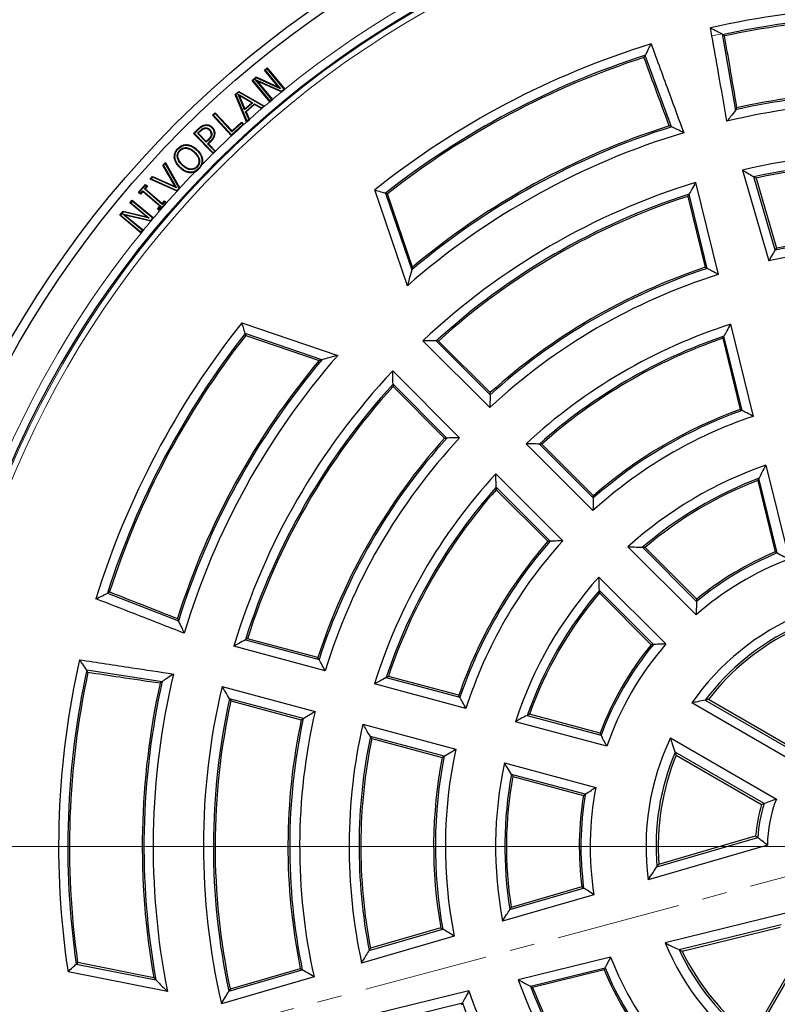
# Model space of a CAD drawing. Units: millimetres. Extents: x 0 to 420, y 0 to 297.
# Drawn here: x 76 to 115, y 188 to 238 of the extents above; entities that cross this region are included whole.
import ezdxf

# ---------------------------------------------------------------- set-up
doc = ezdxf.new("R2010")
doc.units = ezdxf.units.MM
doc.linetypes.add('CENTER', pattern=[10.16, 6.35, -1.27, 1.27, -1.27])

# ---------------------------------------------------------------- blocks, each defined once
blk = doc.blocks.new('SW_CENTERMARKSYMBOL_0')
at = {"color": 0, "linetype": 'Continuous', "lineweight": 18}
blk.add_line((-0.714, 0), (-75.357, 0), dxfattribs=at)

msp = doc.modelspace()

# ---------------------------------------------------------------- linework, layer by layer
at = {"color": 7, "linetype": 'Continuous', "lineweight": 25}
for p, q in [((111.6624, 237.394), (111.5924, 237.7943)), ((112.1772, 237.4907), (112.1784, 237.4842)), ((112.1784, 237.4842), (112.8588, 233.5769)), ((109.5994, 232.7465), (108.2626, 236.3936)), ((88.8374, 235.6402), (88.9775, 235.7558)), ((89.5525, 234.7756), (88.8374, 235.6402)), ((88.8374, 235.6402), (88.88, 235.6361)), ((88.9734, 235.7133), (88.88, 235.6361)), ((88.88, 235.6361), (89.6591, 234.6942)), ((88.9734, 235.7133), (88.9775, 235.7558)), ((89.838, 234.6682), (88.9734, 235.7133)), ((88.9775, 235.7558), (89.8795, 234.6654)), ((88.2077, 235.1191), (88.4152, 235.2907)), ((89.1097, 234.0286), (88.2077, 235.1191)), ((88.2502, 235.1151), (88.2077, 235.1191)), ((88.42, 235.2554), (88.2502, 235.1151)), ((88.2502, 235.1151), (89.1148, 234.07)), ((88.366, 235.1652), (88.472, 235.0845)), ((88.366, 235.1652), (89.7097, 234.5622)), ((89.2082, 234.1471), (88.366, 235.1652)), ((88.4152, 235.2907), (89.5525, 234.7756)), ((88.42, 235.2554), (88.4152, 235.2907)), ((89.6591, 234.6942), (88.42, 235.2554)), ((89.7112, 234.5284), (88.472, 235.0845)), ((88.472, 235.0845), (89.2487, 234.1456)), ((87.3506, 234.3973), (87.529, 234.5538)), ((87.529, 234.5538), (88.8407, 233.8008)), ((87.5327, 234.5168), (87.529, 234.5538)), ((89.6591, 234.6942), (89.5525, 234.7756)), ((89.7097, 234.5622), (89.838, 234.6682)), ((89.7097, 234.5622), (89.7145, 234.5269)), ((89.7145, 234.5269), (89.8805, 234.6642)), ((89.838, 234.6682), (89.8805, 234.6642)), ((89.8805, 234.6642), (89.8795, 234.6654)), ((87.9286, 232.9994), (87.3506, 234.3973)), ((87.3868, 234.3889), (87.3506, 234.3973)), ((87.5327, 234.5168), (87.3868, 234.3889)), ((87.3868, 234.3889), (87.9404, 233.05)), ((87.5536, 234.3454), (87.4902, 234.4175)), ((87.4902, 234.4175), (88.2387, 233.9795)), ((87.8288, 233.6192), (87.4902, 234.4175)), ((88.789, 233.7956), (87.5327, 234.5168)), ((88.1873, 233.9746), (87.5536, 234.3454)), ((87.5536, 234.3454), (87.8403, 233.6695)), ((89.1107, 234.0274), (89.2508, 234.1431)), ((89.1148, 234.07), (89.1107, 234.0274)), ((89.1148, 234.07), (89.2082, 234.1471)), ((89.2082, 234.1471), (89.2508, 234.1431)), ((89.2508, 234.1431), (89.2487, 234.1456)), ((89.7112, 234.5284), (89.7145, 234.5269)), ((88.2387, 233.9795), (87.8288, 233.6192)), ((87.8288, 233.6192), (87.8403, 233.6695)), ((87.8403, 233.6695), (88.1873, 233.9746)), ((87.871, 233.5199), (88.3319, 233.9244)), ((88.3354, 233.8873), (87.9074, 233.5117)), ((88.1873, 233.9746), (88.2387, 233.9795)), ((88.3319, 233.9244), (88.3354, 233.8873)), ((88.3319, 233.9244), (88.6933, 233.7116)), ((88.6957, 233.6752), (88.3354, 233.8873)), ((88.6933, 233.7116), (88.789, 233.7956)), ((88.6933, 233.7116), (88.6968, 233.6745)), ((88.6957, 233.6752), (88.6968, 233.6745)), ((88.6968, 233.6745), (88.7944, 233.7602)), ((88.789, 233.7956), (88.8407, 233.8008)), ((88.8407, 233.8008), (88.7944, 233.7602)), ((89.1097, 234.0286), (89.1107, 234.0274)), ((86.1915, 233.3428), (86.3241, 233.4659)), ((87.1618, 232.2946), (86.1915, 233.3428)), ((86.2342, 233.3412), (86.1915, 233.3428)), ((86.3225, 233.4231), (86.2342, 233.3412)), ((86.2342, 233.3412), (87.1643, 232.3364)), ((86.3225, 233.4231), (86.3241, 233.4659)), ((87.183, 232.4935), (86.3225, 233.4231)), ((86.3241, 233.4659), (87.1847, 232.5362)), ((88.0361, 233.1339), (87.871, 233.5199)), ((87.9074, 233.5117), (87.871, 233.5199)), ((87.9074, 233.5117), (88.0717, 233.1274)), ((87.9404, 233.05), (87.9286, 232.9994)), ((87.9393, 233.0088), (88.0725, 233.1257)), ((87.9404, 233.05), (88.0361, 233.1339)), ((88.0361, 233.1339), (88.0725, 233.1257)), ((88.0725, 233.1257), (88.0717, 233.1274)), ((85.2212, 232.4068), (85.4792, 232.6576)), ((85.5001, 232.6357), (85.264, 232.4062)), ((85.4216, 232.4168), (85.5585, 232.5499)), ((85.5795, 232.5281), (85.4644, 232.4162)), ((85.8102, 232.854), (85.8151, 232.8241)), ((86.0548, 232.605), (86.0332, 232.5839)), ((86.1727, 232.7257), (86.1509, 232.7047)), ((87.1643, 232.3364), (87.7307, 232.8609)), ((87.6611, 232.9361), (87.183, 232.4935)), ((87.1847, 232.5362), (87.183, 232.4935)), ((87.1847, 232.5362), (87.6628, 232.9788)), ((87.6611, 232.9361), (87.6628, 232.9788)), ((87.7307, 232.8609), (87.6611, 232.9361)), ((87.6628, 232.9788), (87.7734, 232.8593)), ((87.7307, 232.8609), (87.7734, 232.8593)), ((87.7734, 232.8593), (87.7559, 232.843)), ((87.9393, 233.0088), (87.9286, 232.9994)), ((86.2164, 231.3837), (85.2212, 232.4068)), ((85.264, 232.4062), (85.2212, 232.4068)), ((85.264, 232.4062), (86.218, 231.4254)), ((85.8674, 231.9587), (85.4216, 232.4168)), ((85.4644, 232.4162), (85.4216, 232.4168)), ((85.4644, 232.4162), (85.868, 232.0015)), ((85.9836, 232.072), (85.8674, 231.9587)), ((85.868, 232.0015), (85.9625, 232.0936)), ((86.3049, 232.4076), (86.2747, 232.4081)), ((87.1618, 232.2946), (87.1627, 232.2937)), ((87.1643, 232.3364), (87.1627, 232.2937)), ((84.4224, 231.6462), (84.4441, 231.6252)), ((84.5183, 231.5547), (84.5401, 231.5337)), ((84.8714, 231.6868), (84.8677, 231.6568)), ((84.8841, 231.8414), (84.8824, 231.8112)), ((85.4028, 231.5785), (85.3818, 231.5568)), ((85.868, 232.0015), (85.8674, 231.9587)), ((85.9387, 231.8854), (86.0776, 232.0205)), ((86.3043, 231.5094), (85.9387, 231.8854)), ((85.9387, 231.8854), (85.9815, 231.8848)), ((86.0989, 231.9991), (85.9815, 231.8848)), ((85.9815, 231.8848), (86.3452, 231.5107)), ((86.0776, 232.0205), (86.0989, 231.9991)), ((84.2424, 231.1797), (84.2725, 231.1826)), ((85.2854, 231.4573), (85.2643, 231.4356)), ((85.6805, 231.0694), (85.6504, 231.0669)), ((86.2164, 231.3837), (86.2174, 231.3827)), ((86.2174, 231.3827), (86.3471, 231.5088)), ((86.218, 231.4254), (86.2174, 231.3827)), ((86.218, 231.4254), (86.3043, 231.5094)), ((86.3043, 231.5094), (86.3471, 231.5088)), ((86.3471, 231.5088), (86.3452, 231.5107)), ((83.6568, 230.7911), (83.7857, 230.932)), ((84.2774, 229.6987), (83.6568, 230.7911)), ((83.694, 230.7869), (83.6568, 230.7911)), ((83.7797, 230.8806), (83.694, 230.7869)), ((83.694, 230.7869), (84.3496, 229.6327)), ((83.7797, 230.8806), (83.7857, 230.932)), ((84.4818, 229.6183), (83.7797, 230.8806)), ((83.7857, 230.932), (84.5169, 229.6173)), ((84.5217, 230.6694), (84.5428, 230.6911)), ((84.6391, 230.7906), (84.6602, 230.8123)), ((85.3046, 230.4578), (85.4457, 230.5506)), ((85.4785, 230.6225), (85.4997, 230.6021)), ((85.5479, 230.6561), (85.6371, 230.801)), ((113.2115, 230.5441), (114.5591, 225.9058)), ((83.0045, 230.0765), (83.1332, 230.2175)), ((83.0552, 230.0871), (83.0045, 230.0765)), ((84.3803, 229.4676), (83.0045, 230.0765)), ((83.1407, 230.1809), (83.0552, 230.0871)), ((83.0552, 230.0871), (84.376, 229.5025)), ((83.1332, 230.2175), (84.2774, 229.6987)), ((83.1407, 230.1809), (83.1332, 230.2175)), ((84.3496, 229.6327), (83.1407, 230.1809)), ((85.0382, 230.4067), (85.04, 230.4369)), ((114.8881, 226.4566), (113.8021, 230.1949)), ((113.9078, 230.1318), (114.9471, 226.5544)), ((82.4136, 229.4041), (82.7703, 229.8146)), ((82.7732, 229.772), (82.4562, 229.407)), ((82.718, 229.5795), (82.837, 229.7164)), ((82.718, 229.5795), (82.7607, 229.5825)), ((83.6256, 228.7906), (82.718, 229.5795)), ((82.8796, 229.7193), (82.7607, 229.5825)), ((82.7607, 229.5825), (83.6226, 228.8333)), ((82.7703, 229.8146), (82.8796, 229.7193)), ((82.7732, 229.772), (82.7703, 229.8146)), ((82.837, 229.7164), (82.7732, 229.772)), ((82.837, 229.7164), (82.8796, 229.7193)), ((84.2774, 229.6987), (84.3496, 229.6327)), ((84.376, 229.5025), (84.4818, 229.6183)), ((84.3837, 229.4661), (84.5188, 229.6139)), ((84.4818, 229.6183), (84.5188, 229.6139)), ((84.5188, 229.6139), (84.5169, 229.6173)), ((96.1292, 224.6392), (94.4649, 229.5306)), ((110.8296, 229.9059), (111.9817, 225.2152)), ((82.4562, 229.407), (82.4136, 229.4041)), ((82.5229, 229.3088), (82.4136, 229.4041)), ((82.4562, 229.407), (82.52, 229.3515)), ((82.52, 229.3515), (82.6388, 229.4883)), ((82.52, 229.3515), (82.5229, 229.3088)), ((82.6418, 229.4456), (82.5229, 229.3088)), ((82.6388, 229.4883), (82.6418, 229.4456)), ((82.6388, 229.4883), (83.5463, 228.6994)), ((83.5037, 228.6964), (82.6418, 229.4456)), ((84.376, 229.5025), (84.3837, 229.4661)), ((84.3803, 229.4676), (84.3837, 229.4661)), ((95.0163, 229.3681), (96.35, 225.4485)), ((96.3899, 225.5917), (95.1149, 229.3387)), ((110.4328, 229.2006), (111.3214, 225.5829)), ((111.4214, 225.5277), (110.4928, 229.3082)), ((81.9793, 228.8642), (82.095, 229.0042)), ((81.9793, 228.8642), (82.0218, 228.8682)), ((82.8438, 228.1491), (81.9793, 228.8642)), ((82.099, 228.9616), (82.0218, 228.8682)), ((82.0218, 228.8682), (82.9638, 228.0891)), ((82.095, 229.0042), (83.185, 228.1025)), ((82.099, 228.9616), (82.095, 229.0042)), ((83.1441, 228.0971), (82.099, 228.9616)), ((83.3848, 228.5595), (83.5037, 228.6964)), ((83.4275, 228.5625), (83.3848, 228.5595)), ((83.4938, 228.4649), (83.3848, 228.5595)), ((83.5463, 228.6994), (83.4275, 228.5625)), ((83.4275, 228.5625), (83.4913, 228.5071)), ((83.4913, 228.5071), (83.8083, 228.872)), ((83.5463, 228.6994), (83.5037, 228.6964)), ((83.6226, 228.8333), (83.7415, 228.9701)), ((83.6226, 228.8333), (83.6256, 228.7906)), ((83.7445, 228.9275), (83.6256, 228.7906)), ((83.7415, 228.9701), (83.8508, 228.8752)), ((83.7445, 228.9275), (83.7415, 228.9701)), ((83.8083, 228.872), (83.7445, 228.9275)), ((83.8083, 228.872), (83.851, 228.875)), ((83.8508, 228.8752), (83.851, 228.875)), ((81.4582, 228.2344), (81.6298, 228.442)), ((81.5008, 228.2384), (81.4582, 228.2344)), ((82.5485, 227.3325), (81.4582, 228.2344)), ((81.6411, 228.4082), (81.5008, 228.2384)), ((81.5008, 228.2384), (82.5458, 227.3739)), ((81.6049, 228.3096), (81.7241, 228.2502)), ((81.6049, 228.3096), (83.0381, 227.9689)), ((82.623, 227.4674), (81.6049, 228.3096)), ((81.6298, 228.442), (82.8438, 228.1491)), ((81.6411, 228.4082), (81.6298, 228.442)), ((82.9638, 228.0891), (81.6411, 228.4082)), ((83.0453, 227.9361), (81.7241, 228.2502)), ((81.7241, 228.2502), (82.6631, 227.4735)), ((82.9638, 228.0891), (82.8438, 228.1491)), ((83.0381, 227.9689), (83.1441, 228.0971)), ((83.0494, 227.9351), (83.1866, 228.1012)), ((83.1441, 228.0971), (83.1866, 228.1012)), ((83.1866, 228.1012), (83.185, 228.1025)), ((83.4913, 228.5071), (83.4943, 228.4644)), ((83.4943, 228.4644), (83.4938, 228.4649)), ((83.0381, 227.9689), (83.0494, 227.9351)), ((83.0453, 227.9361), (83.0494, 227.9351)), ((82.5458, 227.3739), (82.623, 227.4674)), ((82.5458, 227.3739), (82.5499, 227.3314)), ((82.5485, 227.3325), (82.5499, 227.3314)), ((82.5499, 227.3314), (82.6656, 227.4714)), ((82.623, 227.4674), (82.6656, 227.4714)), ((82.6656, 227.4714), (82.6631, 227.4735)), ((87.691, 222.7567), (92.5824, 221.0924)), ((112.605, 222.6775), (113.7586, 217.9812)), ((91.7731, 220.8716), (87.8536, 222.2053)), ((87.8829, 222.1067), (91.6299, 220.8317)), ((113.2006, 218.2841), (112.2703, 222.0715)), ((100.334, 218.4281), (96.9229, 221.8392)), ((97.5999, 221.8264), (100.348, 219.0783)), ((100.351, 219.194), (97.7213, 221.8237)), ((112.2107, 221.9623), (113.1011, 218.3374)), ((95.3824, 220.2987), (98.7935, 216.8876)), ((98.1433, 216.8736), (95.3952, 219.6217)), ((95.398, 219.5003), (98.0276, 216.8706)), ((105.5912, 213.1709), (102.1789, 216.5833)), ((102.8593, 216.567), (105.6095, 213.8168)), ((105.6134, 213.9316), (102.9815, 216.5634)), ((114.4134, 215.4949), (115.5908, 210.7016)), ((100.6384, 215.0427), (104.0507, 211.6304)), ((113.9931, 214.7058), (114.8879, 211.0628)), ((114.9909, 211.0107), (114.0545, 214.823)), ((103.4048, 211.6121), (100.6546, 214.3623)), ((100.6582, 214.2401), (103.29, 211.6082)), ((110.8506, 207.8509), (107.3748, 211.3266)), ((108.1182, 211.3028), (110.8788, 208.5422)), ((110.8698, 208.6751), (108.2473, 211.2977)), ((105.8966, 209.7845), (109.3121, 206.369)), ((80.8285, 208.9607), (84.4513, 207.5466)), ((108.6743, 206.3425), (105.919, 209.0979)), ((105.9239, 208.9743), (108.5465, 206.3518)), ((87.8666, 206.5819), (91.6206, 205.576)), ((91.5654, 205.6777), (87.9732, 206.6402)), ((91.9336, 205.0059), (87.274, 206.2545)), ((83.6196, 204.4424), (79.775, 205.0292)), ((95.0511, 204.6568), (98.808, 203.6502)), ((98.754, 203.7515), (95.1588, 204.7148)), ((86.6785, 204.2029), (91.4209, 202.9322)), ((99.1151, 203.0816), (94.4537, 204.3306)), ((90.818, 202.567), (87.0568, 203.5748)), ((87.1228, 203.4664), (90.7149, 202.5039)), ((111.3172, 203.5072), (115.8531, 200.8884)), ((115.8321, 201.0263), (111.479, 203.5395)), ((115.9552, 200.2871), (110.6312, 203.3609)), ((106.3023, 201.1558), (101.6366, 202.406)), ((102.2424, 202.7299), (106.0063, 201.7214)), ((105.9546, 201.8221), (102.3519, 202.7874)), ((93.8579, 202.2792), (98.6019, 201.0081)), ((98.0053, 200.6412), (94.2413, 201.6497)), ((94.3084, 201.5411), (97.9035, 200.5777)), ((109.5481, 201.5779), (114.9441, 198.4625)), ((114.3236, 198.2332), (109.7815, 200.8556)), ((109.8362, 200.694), (114.1892, 198.1808)), ((101.0727, 200.3016), (105.7384, 199.0515)), ((105.1993, 198.7097), (101.4354, 199.7182)), ((101.5015, 199.6137), (105.1042, 198.6483)), ((108.8505, 195.0003), (113.9962, 196.4952)), ((108.9519, 195.147), (113.8892, 196.5814)), ((114.491, 196.1091), (108.4103, 194.3425)), ((101.3551, 192.8265), (105.1177, 193.9197)), ((105.0252, 193.9802), (101.4229, 192.9336)), ((105.6412, 193.5827), (100.983, 192.2294)), ((115.4209, 192.6387), (109.2716, 191.1283)), ((97.8319, 191.8903), (94.2474, 190.8489)), ((109.9816, 190.7788), (115.1854, 192.057)), ((110.1428, 190.7024), (115.1359, 191.9288)), ((98.5189, 191.4688), (93.793, 190.0958)), ((94.1797, 190.738), (97.932, 191.8281)), ((106.4935, 190.4018), (101.7828, 189.2447)), ((113.6821, 186.3407), (116.1953, 190.6937)), ((116.338, 190.7155), (113.7156, 186.1734)), ((79.2366, 190.0465), (83.2979, 189.2417)), ((83.1938, 189.3478), (79.3113, 190.1172)), ((102.4035, 188.9136), (106.2086, 189.8482)), ((83.8884, 188.6458), (78.8202, 189.6502)), ((91.3664, 189.3908), (86.6459, 188.0194)), ((87.0239, 188.659), (90.7693, 189.7472)), ((90.6672, 189.8088), (87.0898, 188.7694)), ((106.1588, 189.7496), (102.5158, 188.8548)), ((99.2685, 188.6713), (94.4892, 187.4974)), ((95.1452, 187.1346), (98.9399, 188.0667))]:
    msp.add_line(p, q, dxfattribs=at)
at = {"color": 8, "linetype": 'Continuous', "lineweight": 18}
for p, q in [((111.6624, 237.394), (112.1784, 237.4842)), ((85.4792, 232.6576), (85.5001, 232.6357)), ((85.9625, 232.0936), (85.9836, 232.072)), ((87.5538, 232.0449), (87.5451, 232.0516)), ((87.9964, 232.4486), (87.9718, 232.4519)), ((85.5151, 230.023), (85.5023, 230.0394)), ((84.7727, 229.227), (84.7696, 229.2503))]:
    msp.add_line(p, q, dxfattribs=at)
at = {"color": 7, "linetype": 'CENTER', "lineweight": 18}
msp.add_line((198.2726, 216.6985), (43.1679, 175.1384), dxfattribs=at)
at = {"color": 7, "linetype": 'Continuous', "lineweight": 25, "flags": 128}
for points in [[(112.1772, 237.4907), (112.1844, 237.466), (112.19, 237.4465)], [(112.3055, 237.3856), (112.2408, 237.4198), (112.19, 237.4465)], [(108.1935, 236.2838), (108.2322, 236.3453), (108.2626, 236.3936)], [(108.2626, 236.3936), (108.2656, 236.3949), (108.2679, 236.3959)], [(112.8558, 233.6182), (112.8575, 233.5951), (112.8588, 233.5769)], [(85.7983, 232.6987), (85.8011, 232.6838), (85.8038, 232.669)], [(87.1627, 232.2937), (87.4593, 232.5683), (87.7559, 232.843)], [(109.6093, 232.7487), (109.6038, 232.7475), (109.5994, 232.7465)], [(86.1247, 232.3717), (86.1398, 232.3715), (86.1549, 232.3712)], [(84.3967, 231.1969), (84.4116, 231.1991), (84.4266, 231.2013)], [(85.3842, 230.7156), (85.395, 230.705), (85.4059, 230.6945)], [(113.9078, 230.1318), (113.8486, 230.1671), (113.8021, 230.1949)], [(95.1149, 229.3387), (95.0597, 229.3552), (95.0163, 229.3681)], [(110.4328, 229.2006), (110.4664, 229.2609), (110.4928, 229.3082)], [(83.4943, 228.4644), (83.6726, 228.6697), (83.851, 228.875)], [(114.9471, 226.5544), (114.9141, 226.4997), (114.8881, 226.4566)], [(111.3214, 225.5829), (111.3774, 225.552), (111.4214, 225.5277)], [(87.8536, 222.2053), (87.87, 222.15), (87.8829, 222.1067)], [(112.2107, 221.9623), (112.2441, 222.0235), (112.2703, 222.0715)], [(97.7213, 221.8237), (97.6533, 221.8252), (97.5999, 221.8264)], [(95.3952, 219.6217), (95.3967, 219.5537), (95.398, 219.5003)], [(100.348, 219.0783), (100.3496, 219.1431), (100.351, 219.194)], [(113.1011, 218.3374), (113.1568, 218.3075), (113.2006, 218.2841)], [(98.0276, 216.8706), (98.0924, 216.8723), (98.1433, 216.8736)], [(102.9815, 216.5634), (102.9131, 216.5654), (102.8593, 216.567)], [(100.6546, 214.3623), (100.6566, 214.2939), (100.6582, 214.2401)], [(105.6095, 213.8168), (105.6117, 213.8811), (105.6134, 213.9316)], [(103.29, 211.6082), (103.3543, 211.6104), (103.4048, 211.6121)], [(114.8879, 211.0628), (114.9456, 211.0337), (114.9909, 211.0107)], [(80.8263, 208.9555), (80.8275, 208.9584), (80.8285, 208.9607)], [(80.8285, 208.9607), (80.8897, 208.9983), (80.9377, 209.0279)], [(110.8788, 208.5422), (110.882, 208.6084), (110.8846, 208.6604)], [(84.4513, 207.5466), (84.4501, 207.5411), (84.4492, 207.5368)], [(87.9732, 206.6402), (87.9135, 206.6075), (87.8666, 206.5819)], [(108.5612, 206.337), (108.6245, 206.3401), (108.6743, 206.3425)], [(91.6206, 205.576), (91.5896, 205.6329), (91.5654, 205.6777)], [(79.775, 205.0292), (79.7754, 205.0323), (79.7758, 205.0347)], [(79.836, 204.9163), (79.8019, 204.9795), (79.775, 205.0292)], [(83.6226, 204.4519), (83.6209, 204.4466), (83.6196, 204.4424)], [(95.1588, 204.7148), (95.0985, 204.6823), (95.0511, 204.6568)], [(87.0568, 203.5748), (87.0937, 203.5141), (87.1228, 203.4664)], [(98.808, 203.6502), (98.7777, 203.7069), (98.754, 203.7515)], [(90.7149, 202.5039), (90.7726, 202.5393), (90.818, 202.567)], [(94.2413, 201.6497), (94.2788, 201.5889), (94.3084, 201.5411)], [(106.0063, 201.7214), (105.9773, 201.7778), (105.9546, 201.8221)], [(97.9035, 200.5777), (97.9605, 200.6133), (98.0053, 200.6412)], [(105.1042, 198.6483), (105.1574, 198.6827), (105.1993, 198.7097)], [(105.0252, 193.9802), (105.077, 193.9463), (105.1177, 193.9197)], [(97.8319, 191.8903), (97.8879, 191.8555), (97.932, 191.8281)], [(94.2474, 190.8489), (94.2095, 190.7868), (94.1797, 190.738)], [(79.3113, 190.1172), (79.2695, 190.0776), (79.2366, 190.0465)], [(106.1588, 189.7496), (106.1867, 189.8048), (106.2086, 189.8482)], [(90.6672, 189.8088), (90.7244, 189.7743), (90.7693, 189.7472)], [(87.0898, 188.7694), (87.0529, 188.7076), (87.0239, 188.659)], [(98.8842, 187.9628), (98.9154, 188.021), (98.9399, 188.0667)]]:
    msp.add_lwpolyline(points, dxfattribs=at)
at = {"color": 8, "linetype": 'Continuous', "lineweight": 18, "flags": 128}
msp.add_lwpolyline([(85.5585, 232.5499), (85.569, 232.539), (85.5795, 232.5281)], dxfattribs=at)
at = {"color": 7, "linetype": 'Continuous', "lineweight": 25}
for radius in [52.1429, 51.6914, 49.2857]:
    msp.add_circle((121.18, 196.0416), radius, dxfattribs=at)
at = {"color": 8, "linetype": 'Continuous', "lineweight": 18}
for radius, start, end in [(71.0491, 34.427346, 145.572654), (49.7143, 90.08269, 129.0211), (49.225, 285, 105), (48.9397, 285, 105), (49.225, 105, 285), (48.9397, 105, 285), (49.7143, 129.27121, 129.96313), (49.7143, 130.79991, 131.75682), (49.7143, 130.17249, 130.64976), (49.7143, 131.96174, 132.24666), (49.7143, 133.17845, 134.48308), (49.7143, 134.69152, 135.63856), (49.7143, 136.18921, 137.51686), (49.7143, 137.75043, 138.6662), (49.7143, 139.29297, 139.8417), (49.7143, 140.09212, 140.78372), (49.7143, 140.99308, 261.28868), (71.0491, 154.427346, 265.572654)]:
    msp.add_arc((121.18, 196.0416), radius, start, end, dxfattribs=at)
at = {"color": 7, "linetype": 'Continuous', "lineweight": 25}
for radius, start, end in [(42.8393, 92.70226, 102.93246), (42.3696, 93.38655, 102.25011), (42.2857, 93.85474, 102.11469), (42.8393, 107.1371, 128.58028), (42.3696, 107.74294, 128.13444), (42.2857, 107.88531, 128.05389), (38.4875, 93.37511, 102.4908), (38.5714, 93.88891, 102.34411), (38.0179, 92.60108, 103.32118), (38.4875, 107.49566, 130.17645), (38.5714, 107.65589, 129.99392), (38.0179, 106.75634, 131.21755), (35.4107, 76.76281, 103.0046), (49.677, 135.82992, 135.99934), (34.941, 77.55721, 102.18991), (34.8571, 77.70142, 102.042), (35.4107, 106.9954, 133.23719), (34.941, 107.81009, 132.44279), (34.8571, 107.958, 132.29858), (75, 154.385992, 265.614008), (31.059, 77.87709, 101.68771), (31.1429, 78.02389, 101.54505), (30.5893, 77.04077, 102.5003), (31.059, 108.31229, 132.12291), (31.1429, 108.45495, 131.97611), (30.5893, 107.4997, 132.95923), (42.8393, 141.41972, 162.84785), (27.9821, 107.84496, 132.769), (42.3696, 141.86556, 162.25445), (42.2857, 141.94611, 162.11501), (27.5125, 108.8954, 131.75166), (27.4286, 109.08699, 131.56617), (38.0179, 138.78245, 163.37878), (38.5714, 140.00608, 162.45946), (38.4875, 139.82355, 162.62211), (35.4107, 136.76281, 163.23719), (34.941, 137.55721, 162.44279), (34.8571, 137.70142, 162.29858), (23.1607, 108.68888, 132.30425), (23.6304, 109.73528, 131.21729), (23.7143, 109.91802, 131.02753), (31.1429, 138.02389, 161.97611), (31.059, 137.87709, 162.12291), (30.5893, 137.04077, 162.95923), (20.5964, 109.17948, 132.08779), (27.9821, 137.231, 162.769), (20.0876, 110.77614, 130.5596), (20, 111.05986, 130.28825), (27.5125, 138.24834, 161.75166), (27.4286, 138.43383, 161.56617), (23.7143, 138.97247, 161.02753), (23.6304, 138.78271, 161.21729), (23.1607, 137.69575, 162.30425), (16.1981, 112.46288, 129.49038), (16.2857, 112.72786, 129.11713), (15.6893, 110.86959, 131.17574), (20.5536, 138.038, 161.962), (20.0839, 139.45192, 160.54808), (20, 139.71175, 160.28825), (12.8393, 112.64341, 145.24504), (12.3696, 115.19318, 142.87636), (12.2607, 115.8155, 142.29957), (16.2857, 140.88287, 159.21031), (16.2018, 140.52163, 159.47837), (15.7322, 138.97036, 161.02964), (42.8393, 167.15215, 188.58028), (42.3696, 167.74555, 188.13444), (42.2857, 167.88499, 188.05389), (38.4875, 167.37789, 190.17645), (38.0179, 166.62122, 191.21755), (38.5714, 167.54054, 189.99392), (35.4536, 166.69134, 193.07788), (34.9448, 167.55081, 192.19649), (34.8571, 167.70142, 192.042), (30.5464, 166.96315, 192.5757), (31.1429, 168.02389, 191.54505), (31.0552, 167.87054, 191.69408), (28.025, 167.13985, 192.24913), (27.5162, 168.2401, 191.11311), (27.4286, 168.43383, 190.91301), (12.8822, 154.54773, 187.57923), (23.1178, 167.59435, 191.4087), (23.7143, 168.97247, 190.08198), (23.6267, 168.77423, 190.27289), (12.3733, 157.10404, 184.82797), (12.2607, 157.70043, 184.1845), (20.5536, 168.038, 190.68917), (20.0839, 169.45192, 189.21182), (20, 169.71175, 188.94014), (15.7322, 168.97036, 188.99238), (16.2857, 170.78969, 187.27214), (16.2018, 170.52163, 187.52576), (6.6893, 158.78316, 179.422), (7.3107, 162.98637, 175.76588), (7.1981, 162.27408, 176.38732), (12.8822, 202.42077, 235.45227), (15.7322, 201.00762, 221.02964), (12.3733, 205.17203, 232.89596), (12.2607, 205.8155, 232.29957), (16.2018, 202.47424, 219.47837), (16.2857, 202.72786, 219.21031), (20.5536, 199.31083, 221.962), (20.0839, 200.78818, 220.54808), (20, 201.05986, 220.28825), (23.1178, 198.5913, 222.40565), (23.6267, 199.72711, 221.22577)]:
    msp.add_arc((121.18, 196.0416), radius, start, end, dxfattribs=at)
for points, knots in [([(111.5924, 237.7943), (111.7019, 237.7379), (111.8971, 237.6373), (112.0918, 237.5354), (112.1772, 237.4907)], [0, 0, 0, 0, 0.5610505, 1, 1, 1, 1]), ([(112.4203, 233.0366), (112.2794, 233.8499), (112.0277, 235.3025), (111.7741, 236.7548), (111.6624, 237.394)], [0, 0, 0, 0, 0.5598976, 1, 1, 1, 1]), ([(112.9341, 233.7214), (112.8171, 234.4054), (112.6082, 235.627), (112.398, 236.8483), (112.3055, 237.3856)], [0, 0, 0, 0, 0.5600083, 1, 1, 1, 1]), ([(108.2679, 236.3959), (108.3216, 236.5047), (108.4175, 236.6993), (108.5143, 236.8934), (108.557, 236.979)], [0, 0, 0, 0, 0.5588318, 1, 1, 1, 1]), ([(108.557, 236.979), (108.8668, 236.1323), (109.4198, 234.6207), (109.9751, 233.1098), (110.2193, 232.4453)], [0, 0, 0, 0, 0.5601114, 1, 1, 1, 1]), ([(109.4813, 232.7962), (109.2406, 233.447), (108.8107, 234.6093), (108.3821, 235.7721), (108.1935, 236.2838)], [0, 0, 0, 0, 0.55991648, 1, 1, 1, 1]), ([(112.8588, 233.5769), (112.7765, 233.4762), (112.6298, 233.2967), (112.4842, 233.1159), (112.4203, 233.0366)], [0, 0, 0, 0, 0.56118705, 1, 1, 1, 1]), ([(112.8558, 233.6182), (112.8703, 233.6375), (112.8963, 233.6719), (112.9225, 233.7062), (112.9341, 233.7214)], [0, 0, 0, 0, 0.56053283, 1, 1, 1, 1]), ([(85.4792, 232.6576), (85.5046, 232.6813), (85.5555, 232.7288), (85.66, 232.8082), (85.752, 232.8362), (85.8102, 232.854)], [0, 0, 0, 0, 0.2679781, 0.5364511, 1, 1, 1, 1]), ([(85.5001, 232.6357), (85.5255, 232.6595), (85.5765, 232.7069), (85.6765, 232.7824), (85.7627, 232.8083), (85.8151, 232.8241)], [0, 0, 0, 0, 0.2809764, 0.5625211, 1, 1, 1, 1]), ([(85.5585, 232.5499), (85.5834, 232.5729), (85.627, 232.6133), (85.7045, 232.6704), (85.7637, 232.6883), (85.7983, 232.6987)], [0, 0, 0, 0, 0.356485, 0.6241754, 1, 1, 1, 1]), ([(85.5795, 232.5281), (85.6044, 232.5512), (85.6459, 232.5896), (85.7186, 232.643), (85.7722, 232.6593), (85.8038, 232.669)], [0, 0, 0, 0, 0.3797923, 0.6331911, 1, 1, 1, 1]), ([(85.7983, 232.6987), (85.8301, 232.7014), (85.8927, 232.7067), (85.9836, 232.6694), (86.0305, 232.627), (86.0548, 232.605)], [0, 0, 0, 0, 0.3334547, 0.6552515, 1, 1, 1, 1]), ([(85.8038, 232.669), (85.8305, 232.6714), (85.8839, 232.6763), (85.966, 232.6445), (86.0095, 232.6052), (86.0332, 232.5839)], [0, 0, 0, 0, 0.3120127, 0.6256218, 1, 1, 1, 1]), ([(85.8102, 232.854), (85.8621, 232.8571), (85.9638, 232.8631), (86.0897, 232.8043), (86.149, 232.7481), (86.1727, 232.7257)], [0, 0, 0, 0, 0.3859041, 0.7557498, 1, 1, 1, 1]), ([(85.8151, 232.8241), (85.8627, 232.8271), (85.9564, 232.8328), (86.0732, 232.7784), (86.1286, 232.7258), (86.1509, 232.7047)], [0, 0, 0, 0, 0.3814498, 0.7510762, 1, 1, 1, 1]), ([(86.1247, 232.3717), (86.1215, 232.4073), (86.1152, 232.477), (86.0696, 232.5448), (86.0399, 232.5767), (86.0332, 232.5839)], [0, 0, 0, 0, 0.4468553, 0.8750857, 1, 1, 1, 1]), ([(86.0548, 232.605), (86.0704, 232.5875), (86.1094, 232.5439), (86.1493, 232.4635), (86.1532, 232.3998), (86.1549, 232.3712)], [0, 0, 0, 0, 0.2700018, 0.6727743, 1, 1, 1, 1]), ([(86.1509, 232.7047), (86.1697, 232.6832), (86.2206, 232.625), (86.2673, 232.5216), (86.2726, 232.4404), (86.2747, 232.4081)], [0, 0, 0, 0, 0.2600581, 0.7055594, 1, 1, 1, 1]), ([(86.1727, 232.7257), (86.1929, 232.7025), (86.2475, 232.6398), (86.2972, 232.5288), (86.3027, 232.4421), (86.3049, 232.4076)], [0, 0, 0, 0, 0.262567, 0.7070154, 1, 1, 1, 1]), ([(109.5994, 232.7465), (109.5774, 232.7558), (109.5381, 232.7724), (109.4986, 232.7889), (109.4813, 232.7962)], [0, 0, 0, 0, 0.56036864, 1, 1, 1, 1]), ([(110.2193, 232.4453), (110.1058, 232.5021), (109.9026, 232.6039), (109.6991, 232.7044), (109.6093, 232.7487)], [0, 0, 0, 0, 0.5586984, 1, 1, 1, 1]), ([(86.1247, 232.3717), (86.1197, 232.3373), (86.1082, 232.2589), (86.0375, 232.1698), (85.9847, 232.1162), (85.9625, 232.0936)], [0, 0, 0, 0, 0.3120156, 0.7098698, 1, 1, 1, 1]), ([(86.1549, 232.3712), (86.1506, 232.3369), (86.1406, 232.2585), (86.0695, 232.1596), (86.0113, 232.1002), (85.9836, 232.072)], [0, 0, 0, 0, 0.2900418, 0.6632866, 1, 1, 1, 1]), ([(86.2747, 232.4081), (86.2672, 232.3505), (86.2522, 232.2357), (86.1651, 232.1099), (86.1015, 232.0449), (86.0776, 232.0205)], [0, 0, 0, 0, 0.3862249, 0.7696655, 1, 1, 1, 1]), ([(86.3049, 232.4076), (86.2968, 232.3456), (86.2806, 232.2227), (86.1885, 232.0906), (86.1226, 232.0233), (86.0989, 231.9991)], [0, 0, 0, 0, 0.3953571, 0.7826407, 1, 1, 1, 1]), ([(84.2424, 231.1797), (84.2439, 231.2497), (84.247, 231.3859), (84.33, 231.5426), (84.398, 231.6188), (84.4224, 231.6462)], [0, 0, 0, 0, 0.4035646, 0.7856488, 1, 1, 1, 1]), ([(84.2725, 231.1826), (84.2739, 231.2481), (84.2766, 231.376), (84.355, 231.525), (84.4201, 231.5982), (84.4441, 231.6252)], [0, 0, 0, 0, 0.3974976, 0.7772746, 1, 1, 1, 1]), ([(84.3967, 231.1969), (84.3943, 231.2565), (84.3898, 231.3678), (84.4562, 231.4864), (84.5043, 231.5393), (84.5183, 231.5547)], [0, 0, 0, 0, 0.4500456, 0.8395195, 1, 1, 1, 1]), ([(84.4266, 231.2013), (84.4242, 231.2557), (84.4197, 231.3582), (84.4811, 231.4688), (84.5264, 231.5187), (84.5401, 231.5337)], [0, 0, 0, 0, 0.4420756, 0.8317662, 1, 1, 1, 1]), ([(84.4224, 231.6462), (84.4753, 231.693), (84.5744, 231.7808), (84.7417, 231.8397), (84.8436, 231.8409), (84.8841, 231.8414)], [0, 0, 0, 0, 0.4082894, 0.7650584, 1, 1, 1, 1]), ([(84.4441, 231.6252), (84.4973, 231.672), (84.5941, 231.7572), (84.754, 231.8104), (84.8471, 231.811), (84.8824, 231.8112)], [0, 0, 0, 0, 0.430363, 0.7843557, 1, 1, 1, 1]), ([(84.5183, 231.5547), (84.5648, 231.5942), (84.6444, 231.6617), (84.7749, 231.6936), (84.8445, 231.6887), (84.8714, 231.6868)], [0, 0, 0, 0, 0.4634899, 0.7924809, 1, 1, 1, 1]), ([(84.5401, 231.5337), (84.5833, 231.5705), (84.6569, 231.6332), (84.778, 231.6631), (84.8425, 231.6586), (84.8677, 231.6568)], [0, 0, 0, 0, 0.4645487, 0.7908365, 1, 1, 1, 1]), ([(84.8677, 231.6568), (84.9265, 231.6419), (85.0303, 231.6156), (85.1601, 231.53), (85.2293, 231.4674), (85.2643, 231.4356)], [0, 0, 0, 0, 0.3917595, 0.6920075, 1, 1, 1, 1]), ([(84.8714, 231.6868), (84.9342, 231.6709), (85.0432, 231.6433), (85.1785, 231.5541), (85.2494, 231.4899), (85.2854, 231.4573)], [0, 0, 0, 0, 0.40160136, 0.69706833, 1, 1, 1, 1]), ([(84.8824, 231.8112), (84.9522, 231.7986), (85.07, 231.7774), (85.2383, 231.6837), (85.3282, 231.6042), (85.3818, 231.5568)], [0, 0, 0, 0, 0.3702494, 0.6244675, 1, 1, 1, 1]), ([(84.8841, 231.8414), (84.9539, 231.8293), (85.0731, 231.8085), (85.2491, 231.7138), (85.3446, 231.6297), (85.4028, 231.5785)], [0, 0, 0, 0, 0.3563772, 0.6083769, 1, 1, 1, 1]), ([(85.3818, 231.5568), (85.4284, 231.5071), (85.5364, 231.3923), (85.6286, 231.2189), (85.6458, 231.0985), (85.6504, 231.0669)], [0, 0, 0, 0, 0.3597192, 0.8317381, 1, 1, 1, 1]), ([(85.4028, 231.5785), (85.4505, 231.5277), (85.5621, 231.409), (85.6577, 231.2289), (85.6757, 231.1029), (85.6805, 231.0694)], [0, 0, 0, 0, 0.3546484, 0.8283594, 1, 1, 1, 1]), ([(84.5217, 230.6694), (84.4735, 230.7199), (84.3626, 230.8361), (84.2683, 231.017), (84.2482, 231.1433), (84.2424, 231.1797)], [0, 0, 0, 0, 0.3533798, 0.8134704, 1, 1, 1, 1]), ([(84.5428, 230.6911), (84.4946, 230.7416), (84.3865, 230.855), (84.2966, 231.0298), (84.2778, 231.1492), (84.2725, 231.1826)], [0, 0, 0, 0, 0.366516, 0.8221831, 1, 1, 1, 1]), ([(84.6391, 230.7906), (84.5948, 230.8373), (84.4962, 230.9414), (84.4172, 231.0869), (84.3997, 231.1808), (84.3967, 231.1969)], [0, 0, 0, 0, 0.4028502, 0.8975746, 1, 1, 1, 1]), ([(84.6602, 230.8123), (84.6175, 230.8573), (84.5319, 230.9477), (84.4524, 231.0833), (84.4328, 231.1729), (84.4266, 231.2013)], [0, 0, 0, 0, 0.40430832, 0.81103805, 1, 1, 1, 1]), ([(85.2643, 231.4356), (85.3273, 231.3681), (85.4261, 231.262), (85.4995, 231.0766), (85.5046, 230.9233), (85.4563, 230.7985), (85.4053, 230.7399), (85.3842, 230.7156)], [0, 0, 0, 0, 0.3346089, 0.5249494, 0.7166937, 0.8827034, 1, 1, 1, 1]), ([(85.2854, 231.4573), (85.3504, 231.3874), (85.4536, 231.2763), (85.5302, 231.0808), (85.5347, 230.9167), (85.483, 230.7834), (85.4284, 230.7205), (85.4059, 230.6945)], [0, 0, 0, 0, 0.32707427, 0.51941832, 0.71311691, 0.88131646, 1, 1, 1, 1]), ([(85.6504, 231.0669), (85.6484, 230.9952), (85.6447, 230.8595), (85.5601, 230.713), (85.4982, 230.6443), (85.4785, 230.6225)], [0, 0, 0, 0, 0.4325477, 0.8197834, 1, 1, 1, 1]), ([(85.6805, 231.0694), (85.6801, 230.9977), (85.6795, 230.9049), (85.6449, 230.8202), (85.6371, 230.801)], [0, 0, 0, 0, 0.7733299, 1, 1, 1, 1]), ([(85.0382, 230.4067), (84.9683, 230.4188), (84.8488, 230.4396), (84.674, 230.5353), (84.579, 230.6189), (84.5217, 230.6694)], [0, 0, 0, 0, 0.3576231, 0.6122226, 1, 1, 1, 1]), ([(85.04, 230.4369), (84.9701, 230.4494), (84.8515, 230.4707), (84.6846, 230.5656), (84.5953, 230.6446), (84.5428, 230.6911)], [0, 0, 0, 0, 0.371563, 0.630378, 1, 1, 1, 1]), ([(85.4059, 230.6945), (85.3575, 230.6538), (85.2739, 230.5834), (85.1196, 230.5538), (84.9626, 230.5721), (84.7943, 230.6518), (84.692, 230.7433), (84.6391, 230.7906)], [0, 0, 0, 0, 0.214494, 0.3709496, 0.5267467, 0.7553797, 1, 1, 1, 1]), ([(85.3842, 230.7156), (85.3402, 230.6783), (85.2639, 230.6134), (85.1223, 230.5847), (84.9769, 230.6002), (84.8141, 230.6749), (84.7142, 230.7641), (84.6602, 230.8123)], [0, 0, 0, 0, 0.2071485, 0.3599522, 0.5120848, 0.7361953, 1, 1, 1, 1]), ([(85.4785, 230.6225), (85.4256, 230.5755), (85.3425, 230.5018), (85.1876, 230.4407), (85.0937, 230.4383), (85.04, 230.4369)], [0, 0, 0, 0, 0.429409, 0.6741567, 1, 1, 1, 1]), ([(113.2115, 230.5441), (113.3218, 230.4793), (113.5188, 230.3635), (113.7155, 230.2464), (113.8021, 230.1949)], [0, 0, 0, 0, 0.5599998, 1, 1, 1, 1]), ([(85.3046, 230.4578), (85.2981, 230.4548), (85.2382, 230.4273), (85.1474, 230.4041), (85.0634, 230.4061), (85.0382, 230.4067)], [0, 0, 0, 0, 0.07889537, 0.72316636, 1, 1, 1, 1]), ([(94.4649, 229.5306), (94.5679, 229.5004), (94.7517, 229.4465), (94.9355, 229.392), (95.0163, 229.3681)], [0, 0, 0, 0, 0.56, 1, 1, 1, 1]), ([(110.8296, 229.9059), (110.7665, 229.7946), (110.6538, 229.5958), (110.542, 229.396), (110.4928, 229.3082)], [0, 0, 0, 0, 0.5599998, 1, 1, 1, 1]), ([(114.5591, 225.9058), (114.6203, 226.0089), (114.7296, 226.1929), (114.8397, 226.3761), (114.8881, 226.4566)], [0, 0, 0, 0, 0.5599998, 1, 1, 1, 1]), ([(96.35, 225.4485), (96.3574, 225.4752), (96.3707, 225.523), (96.384, 225.5707), (96.3899, 225.5917)], [0, 0, 0, 0, 0.56, 1, 1, 1, 1]), ([(111.9817, 225.2152), (111.8772, 225.2739), (111.6905, 225.3786), (111.5036, 225.4822), (111.4214, 225.5277)], [0, 0, 0, 0, 0.5599998, 1, 1, 1, 1]), ([(96.35, 225.4485), (96.3083, 225.2977), (96.2339, 225.0285), (96.1612, 224.7581), (96.1292, 224.6392)], [0, 0, 0, 0, 0.5599996, 1, 1, 1, 1]), ([(87.8536, 222.2053), (87.8231, 222.3082), (87.7686, 222.492), (87.7147, 222.6758), (87.691, 222.7567)], [0, 0, 0, 0, 0.56, 1, 1, 1, 1]), ([(112.605, 222.6775), (112.5423, 222.5647), (112.4301, 222.3633), (112.3191, 222.1607), (112.2703, 222.0715)], [0, 0, 0, 0, 0.5599997, 1, 1, 1, 1]), ([(97.5999, 221.8264), (97.4734, 221.8291), (97.2476, 221.834), (97.0221, 221.8376), (96.9229, 221.8392)], [0, 0, 0, 0, 0.5599998, 1, 1, 1, 1]), ([(92.5824, 221.0924), (92.431, 221.0516), (92.1607, 220.9788), (91.8916, 220.9044), (91.7731, 220.8716)], [0, 0, 0, 0, 0.5599996, 1, 1, 1, 1]), ([(91.6299, 220.8317), (91.6566, 220.8392), (91.7043, 220.8525), (91.7521, 220.8658), (91.7731, 220.8716)], [0, 0, 0, 0, 0.56, 1, 1, 1, 1]), ([(95.3952, 219.6217), (95.3925, 219.7482), (95.3876, 219.974), (95.384, 220.1995), (95.3824, 220.2987)], [0, 0, 0, 0, 0.5599998, 1, 1, 1, 1]), ([(100.348, 219.0783), (100.3451, 218.9571), (100.3398, 218.7405), (100.3358, 218.5235), (100.334, 218.4281)], [0, 0, 0, 0, 0.5599998, 1, 1, 1, 1]), ([(113.7586, 217.9812), (113.6545, 218.0381), (113.4686, 218.1398), (113.2825, 218.24), (113.2006, 218.2841)], [0, 0, 0, 0, 0.55999974, 1, 1, 1, 1]), ([(98.7935, 216.8876), (98.672, 216.8853), (98.4551, 216.8812), (98.2386, 216.8759), (98.1433, 216.8736)], [0, 0, 0, 0, 0.5599998, 1, 1, 1, 1]), ([(102.8593, 216.567), (102.7322, 216.5704), (102.5051, 216.5766), (102.2785, 216.5812), (102.1789, 216.5833)], [0, 0, 0, 0, 0.55999973, 1, 1, 1, 1]), ([(114.4134, 215.4949), (114.3459, 215.37), (114.2253, 215.1469), (114.1067, 214.922), (114.0545, 214.823)], [0, 0, 0, 0, 0.55999929, 1, 1, 1, 1]), ([(100.6546, 214.3623), (100.6512, 214.4894), (100.645, 214.7165), (100.6404, 214.9431), (100.6384, 215.0427)], [0, 0, 0, 0, 0.5599997, 1, 1, 1, 1]), ([(113.9931, 214.7058), (114.0046, 214.7277), (114.025, 214.7668), (114.0455, 214.8059), (114.0545, 214.823)], [0, 0, 0, 0, 0.56000003, 1, 1, 1, 1]), ([(105.6095, 213.8168), (105.6057, 213.6964), (105.5989, 213.4813), (105.5936, 213.2657), (105.5912, 213.1709)], [0, 0, 0, 0, 0.5599997, 1, 1, 1, 1]), ([(104.0507, 211.6304), (103.93, 211.6274), (103.7144, 211.622), (103.4994, 211.6151), (103.4048, 211.6121)], [0, 0, 0, 0, 0.5599997, 1, 1, 1, 1]), ([(107.3748, 211.3266), (107.5134, 211.3229), (107.7609, 211.3161), (108.009, 211.3069), (108.1182, 211.3028)], [0, 0, 0, 0, 0.5599994, 1, 1, 1, 1]), ([(108.2473, 211.2977), (108.2232, 211.2986), (108.1801, 211.3004), (108.1371, 211.3021), (108.1182, 211.3028)], [0, 0, 0, 0, 0.56, 1, 1, 1, 1]), ([(114.9909, 211.0107), (115.103, 210.9537), (115.3033, 210.8517), (115.5029, 210.7475), (115.5908, 210.7016)], [0, 0, 0, 0, 0.5599994, 1, 1, 1, 1]), ([(105.919, 209.0979), (105.9142, 209.2262), (105.9057, 209.4554), (105.8994, 209.684), (105.8966, 209.7845)], [0, 0, 0, 0, 0.55999948, 1, 1, 1, 1]), ([(80.246, 208.6754), (80.3544, 208.728), (80.5475, 208.8218), (80.7413, 208.9147), (80.8263, 208.9555)], [0, 0, 0, 0, 0.5611673, 1, 1, 1, 1]), ([(80.9377, 209.0279), (81.5846, 208.774), (82.7396, 208.3208), (83.8941, 207.8663), (84.4019, 207.6663)], [0, 0, 0, 0, 0.5600782, 1, 1, 1, 1]), ([(105.919, 209.0979), (105.9199, 209.0748), (105.9215, 209.0337), (105.9232, 208.9925), (105.9239, 208.9743)], [0, 0, 0, 0, 0.56, 1, 1, 1, 1]), ([(84.7506, 206.9164), (83.9101, 207.2452), (82.409, 207.8326), (80.907, 208.4178), (80.246, 208.6754)], [0, 0, 0, 0, 0.5598956, 1, 1, 1, 1]), ([(110.8788, 208.5422), (110.8729, 208.4134), (110.8623, 208.1833), (110.8542, 207.9524), (110.8506, 207.8509)], [0, 0, 0, 0, 0.5599993, 1, 1, 1, 1]), ([(110.8846, 208.6604), (110.8819, 208.6631), (110.8769, 208.668), (110.872, 208.6729), (110.8698, 208.6751)], [0, 0, 0, 0, 0.5599995, 1, 1, 1, 1]), ([(110.9052, 208.677), (110.9013, 208.6739), (110.8945, 208.6684), (110.8877, 208.6628), (110.8846, 208.6604)], [0, 0, 0, 0, 0.56000095, 1, 1, 1, 1]), ([(84.4019, 207.6663), (84.4111, 207.6439), (84.4275, 207.6039), (84.444, 207.5641), (84.4513, 207.5466)], [0, 0, 0, 0, 0.5596072, 1, 1, 1, 1]), ([(84.4492, 207.5368), (84.5052, 207.4207), (84.6051, 207.2137), (84.7062, 207.0071), (84.7506, 206.9164)], [0, 0, 0, 0, 0.5613005, 1, 1, 1, 1]), ([(87.8666, 206.5819), (87.7557, 206.521), (87.5578, 206.4122), (87.3607, 206.3027), (87.274, 206.2545)], [0, 0, 0, 0, 0.5599998, 1, 1, 1, 1]), ([(108.5612, 206.337), (108.5581, 206.3331), (108.5526, 206.3263), (108.547, 206.3194), (108.5446, 206.3164)], [0, 0, 0, 0, 0.5599991, 1, 1, 1, 1]), ([(108.5465, 206.3518), (108.5492, 206.349), (108.5542, 206.3441), (108.5591, 206.3391), (108.5612, 206.337)], [0, 0, 0, 0, 0.5600005, 1, 1, 1, 1]), ([(109.3121, 206.369), (109.1928, 206.3646), (108.9799, 206.3568), (108.7677, 206.3469), (108.6743, 206.3425)], [0, 0, 0, 0, 0.5599994, 1, 1, 1, 1]), ([(79.4132, 205.5675), (80.3057, 205.4308), (81.899, 205.1867), (83.4928, 204.9449), (84.1938, 204.8385)], [0, 0, 0, 0, 0.5601044, 1, 1, 1, 1]), ([(79.7758, 205.0347), (79.708, 205.1339), (79.5867, 205.3113), (79.4663, 205.4891), (79.4132, 205.5675)], [0, 0, 0, 0, 0.55883258, 1, 1, 1, 1]), ([(91.9336, 205.0059), (91.8749, 205.1123), (91.7699, 205.3022), (91.6662, 205.4923), (91.6206, 205.576)], [0, 0, 0, 0, 0.5599998, 1, 1, 1, 1]), ([(83.5169, 204.3634), (82.8299, 204.4662), (81.6028, 204.6499), (80.3759, 204.8349), (79.836, 204.9163)], [0, 0, 0, 0, 0.5599218, 1, 1, 1, 1]), ([(83.6196, 204.4424), (83.6004, 204.4277), (83.5662, 204.4015), (83.532, 204.375), (83.5169, 204.3634)], [0, 0, 0, 0, 0.5603928, 1, 1, 1, 1]), ([(84.1938, 204.8385), (84.0872, 204.7667), (83.8963, 204.6383), (83.7064, 204.509), (83.6226, 204.4519)], [0, 0, 0, 0, 0.55869932, 1, 1, 1, 1]), ([(95.0511, 204.6568), (94.9393, 204.5962), (94.7396, 204.488), (94.5411, 204.3787), (94.4537, 204.3306)], [0, 0, 0, 0, 0.5599997, 1, 1, 1, 1]), ([(87.0568, 203.5748), (86.9858, 203.692), (86.8591, 203.9011), (86.7337, 204.1107), (86.6785, 204.2029)], [0, 0, 0, 0, 0.5599998, 1, 1, 1, 1]), ([(99.1151, 203.0816), (99.0573, 203.1877), (98.9542, 203.3771), (98.8527, 203.5667), (98.808, 203.6502)], [0, 0, 0, 0, 0.5599997, 1, 1, 1, 1]), ([(111.3172, 203.5072), (111.1887, 203.4807), (110.959, 203.4336), (110.7314, 203.3831), (110.6312, 203.3609)], [0, 0, 0, 0, 0.5599985, 1, 1, 1, 1]), ([(111.479, 203.5395), (111.4488, 203.5335), (111.3947, 203.5228), (111.3409, 203.5119), (111.3172, 203.5072)], [0, 0, 0, 0, 0.56, 1, 1, 1, 1]), ([(90.818, 202.567), (90.9303, 202.6355), (91.1307, 202.7577), (91.3322, 202.8789), (91.4209, 202.9322)], [0, 0, 0, 0, 0.55999979, 1, 1, 1, 1]), ([(102.2424, 202.7299), (102.1289, 202.6698), (101.9262, 202.5626), (101.7251, 202.4539), (101.6366, 202.406)], [0, 0, 0, 0, 0.55999948, 1, 1, 1, 1]), ([(102.3519, 202.7874), (102.3315, 202.7767), (102.2949, 202.7575), (102.2585, 202.7383), (102.2424, 202.7299)], [0, 0, 0, 0, 0.56, 1, 1, 1, 1]), ([(94.2413, 201.6497), (94.1693, 201.7671), (94.0406, 201.9767), (93.9137, 202.1868), (93.8579, 202.2792)], [0, 0, 0, 0, 0.5599997, 1, 1, 1, 1]), ([(106.3023, 201.1558), (106.2464, 201.2613), (106.1467, 201.4496), (106.0492, 201.6383), (106.0063, 201.7214)], [0, 0, 0, 0, 0.55999943, 1, 1, 1, 1]), ([(109.7815, 200.8556), (109.7367, 200.9904), (109.6568, 201.231), (109.5813, 201.4719), (109.5481, 201.5779)], [0, 0, 0, 0, 0.5599982, 1, 1, 1, 1]), ([(98.0053, 200.6412), (98.1163, 200.71), (98.3145, 200.8329), (98.5141, 200.9546), (98.6019, 201.0081)], [0, 0, 0, 0, 0.55999964, 1, 1, 1, 1]), ([(109.7815, 200.8556), (109.7916, 200.8255), (109.8097, 200.7717), (109.8281, 200.7177), (109.8362, 200.694)], [0, 0, 0, 0, 0.56, 1, 1, 1, 1]), ([(101.4354, 199.7182), (101.3672, 199.827), (101.2452, 200.0212), (101.1254, 200.216), (101.0727, 200.3016)], [0, 0, 0, 0, 0.55999948, 1, 1, 1, 1]), ([(101.4354, 199.7182), (101.4478, 199.6987), (101.4697, 199.6639), (101.4918, 199.629), (101.5015, 199.6137)], [0, 0, 0, 0, 0.56, 1, 1, 1, 1]), ([(105.1993, 198.7097), (105.2995, 198.7739), (105.4783, 198.8885), (105.6589, 199.0017), (105.7384, 199.0515)], [0, 0, 0, 0, 0.55999943, 1, 1, 1, 1]), ([(114.3236, 198.2332), (114.4387, 198.2772), (114.6441, 198.3557), (114.8524, 198.4298), (114.9441, 198.4625)], [0, 0, 0, 0, 0.5599971, 1, 1, 1, 1]), ([(114.1892, 198.1808), (114.2142, 198.1906), (114.2589, 198.2081), (114.3038, 198.2255), (114.3236, 198.2332)], [0, 0, 0, 0, 0.56, 1, 1, 1, 1]), ([(113.8892, 196.5814), (113.9091, 196.5653), (113.9447, 196.5365), (113.9804, 196.5078), (113.9962, 196.4952)], [0, 0, 0, 0, 0.56, 1, 1, 1, 1]), ([(114.491, 196.1091), (114.3978, 196.1805), (114.2312, 196.3079), (114.068, 196.438), (113.9962, 196.4952)], [0, 0, 0, 0, 0.55999795, 1, 1, 1, 1]), ([(108.4103, 194.3425), (108.4913, 194.4657), (108.6357, 194.6857), (108.7849, 194.9041), (108.8505, 195.0003)], [0, 0, 0, 0, 0.55999781, 1, 1, 1, 1]), ([(108.9519, 195.147), (108.9329, 195.1196), (108.8989, 195.0706), (108.8653, 195.0218), (108.8505, 195.0003)], [0, 0, 0, 0, 0.5600001, 1, 1, 1, 1]), ([(105.6412, 193.5827), (105.543, 193.6452), (105.3678, 193.7569), (105.1941, 193.8699), (105.1177, 193.9197)], [0, 0, 0, 0, 0.5599995, 1, 1, 1, 1]), ([(101.4229, 192.9336), (101.4102, 192.9136), (101.3876, 192.8779), (101.365, 192.8422), (101.3551, 192.8265)], [0, 0, 0, 0, 0.56, 1, 1, 1, 1]), ([(100.983, 192.2294), (101.0519, 192.341), (101.1748, 192.5403), (101.3, 192.7391), (101.3551, 192.8265)], [0, 0, 0, 0, 0.5599994, 1, 1, 1, 1]), ([(98.5189, 191.4688), (98.409, 191.5355), (98.2128, 191.6547), (98.0178, 191.7752), (97.932, 191.8281)], [0, 0, 0, 0, 0.5599997, 1, 1, 1, 1]), ([(109.2716, 191.1283), (109.4033, 191.0621), (109.6384, 190.9438), (109.8768, 190.8292), (109.9816, 190.7788)], [0, 0, 0, 0, 0.5599978, 1, 1, 1, 1]), ([(93.793, 190.0958), (93.8647, 190.2158), (93.9927, 190.4301), (94.1226, 190.6439), (94.1797, 190.738)], [0, 0, 0, 0, 0.5599996, 1, 1, 1, 1]), ([(106.4935, 190.4018), (106.4397, 190.2985), (106.3438, 190.1142), (106.2499, 189.9295), (106.2086, 189.8482)], [0, 0, 0, 0, 0.5599995, 1, 1, 1, 1]), ([(110.1428, 190.7024), (110.1127, 190.7166), (110.0587, 190.7421), (110.0052, 190.7676), (109.9816, 190.7788)], [0, 0, 0, 0, 0.5600001, 1, 1, 1, 1]), ([(78.8202, 189.6502), (78.8978, 189.7243), (79.0364, 189.8565), (79.1754, 189.9884), (79.2366, 190.0465)], [0, 0, 0, 0, 0.56, 1, 1, 1, 1]), ([(83.2979, 189.2417), (83.2784, 189.2615), (83.2437, 189.2969), (83.209, 189.3323), (83.1938, 189.3478)], [0, 0, 0, 0, 0.56, 1, 1, 1, 1]), ([(91.3664, 189.3908), (91.2547, 189.4571), (91.0552, 189.5754), (90.8567, 189.6947), (90.7693, 189.7472)], [0, 0, 0, 0, 0.5599998, 1, 1, 1, 1]), ([(83.2979, 189.2417), (83.4076, 189.1302), (83.6036, 188.9312), (83.8014, 188.733), (83.8884, 188.6458)], [0, 0, 0, 0, 0.55999965, 1, 1, 1, 1]), ([(101.7828, 189.2447), (101.8982, 189.1825), (102.1043, 189.0713), (102.3121, 188.9618), (102.4035, 188.9136)], [0, 0, 0, 0, 0.5599994, 1, 1, 1, 1]), ([(102.5158, 188.8548), (102.4949, 188.8658), (102.4574, 188.8853), (102.42, 188.905), (102.4035, 188.9136)], [0, 0, 0, 0, 0.56, 1, 1, 1, 1]), ([(86.6459, 188.0194), (86.7161, 188.1389), (86.8414, 188.3523), (86.9682, 188.5653), (87.0239, 188.659)], [0, 0, 0, 0, 0.5599998, 1, 1, 1, 1]), ([(99.2685, 188.6713), (99.2067, 188.5586), (99.0964, 188.3572), (98.9877, 188.1555), (98.9399, 188.0667)], [0, 0, 0, 0, 0.5599997, 1, 1, 1, 1])]:
    msp.add_open_spline(points, degree=3, knots=knots, dxfattribs=at)
at = {"color": 8, "linetype": 'Continuous', "lineweight": 18}
msp.add_open_spline([(85.711, 230.2539), (85.7105, 230.2522), (85.7082, 230.2432), (85.7106, 230.2345), (85.7125, 230.2276)], degree=3, knots=[0, 0, 0, 0, 0.1957396, 1, 1, 1, 1], dxfattribs=at)

# ---------------------------------------------------------------- block references
at = {"color": 7, "linetype": 'Continuous', "lineweight": 0}
msp.add_blockref('SW_CENTERMARKSYMBOL_0', (121.18, 196.0416), dxfattribs=at)

doc.saveas('drawing.dxf')
